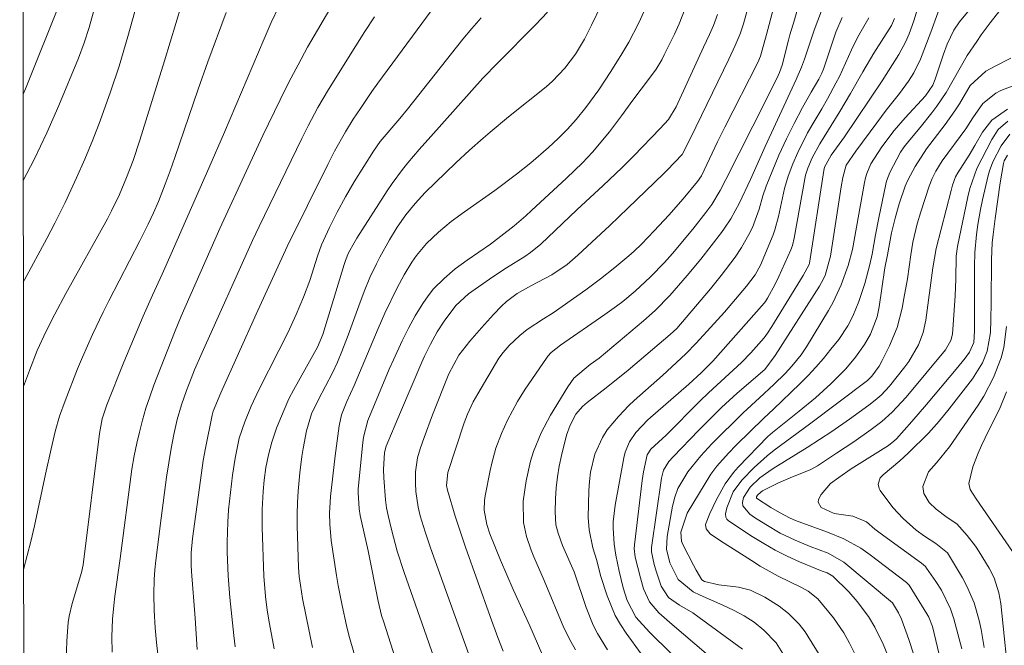
# Model space of a CAD drawing. Units: metres. Extents: x 289868 to 290383, y 1662711 to 1663276.
# Drawn here: x 289884 to 289967, y 1662913 to 1662965 of the extents above; entities that cross this region are included whole.
import ezdxf

# ---------------------------------------------------------------- set-up
doc = ezdxf.new("R2010")
doc.units = ezdxf.units.M
doc.header["$MEASUREMENT"] = 0
doc.layers.add('Articulacao', color=7, linetype='Continuous', lineweight=18)
doc.layers.add('Curvas_Intermediarias', color=7, linetype='Continuous', lineweight=9, true_color=0x783c14)
doc.layers.add('Curvas_Mestras', color=7, linetype='Continuous', lineweight=20, true_color=0x783c14)

msp = doc.modelspace()

# ---------------------------------------------------------------- linework, layer by layer
at = {"layer": 'Articulacao', "flags": 128}
msp.add_lwpolyline([(289884.259, 1663270.574), (290365.961, 1663271.007), (290366.447, 1662716.735), (289884.769, 1662716.302), (289884.259, 1663270.574)], close=True, dxfattribs=at)
at = {"layer": 'Curvas_Intermediarias', "flags": 128}
for points, elevation in [([(289924.67, 1662912.494), (289924.22, 1662913.644), (289923.57, 1662915.385), (289921.509, 1662921.187), (289920.659, 1662923.798), (289920.008, 1662925.969), (289919.938, 1662926.339), (289920.038, 1662927.44), (289921.409, 1662931.581), (289921.689, 1662932.302), (289922.159, 1662933.342), (289922.539, 1662934.012), (289924.31, 1662936.984), (289924.65, 1662937.464), (289925.17, 1662938.054), (289926.041, 1662938.894), (289926.671, 1662939.384), (289928.042, 1662940.285), (289928.842, 1662940.795), (289931.573, 1662942.716), (289932.803, 1662943.616), (289933.994, 1662944.577), (289935.174, 1662945.557), (289935.595, 1662945.937), (289936.215, 1662946.527), (289937.275, 1662947.628), (289938.506, 1662948.948), (289939.696, 1662950.319), (289940.897, 1662951.759), (289941.227, 1662952.23), (289942.577, 1662955.081), (289943.188, 1662956.311), (289945.939, 1662961.703), (289946.169, 1662962.233), (289946.669, 1662964.054), (289948.31, 1662970.257)], 124), ([(289960.224, 1662969.356), (289958.964, 1662965.195), (289958.584, 1662964.104), (289958.284, 1662963.404), (289957.723, 1662962.394), (289956.323, 1662960.193), (289953.181, 1662955.501), (289952.081, 1662953.96), (289951.511, 1662952.95), (289951.451, 1662952.68), (289950.27, 1662944.927), (289950.24, 1662944.837), (289949.74, 1662943.916), (289947.119, 1662939.645), (289946.739, 1662939.074), (289946.479, 1662938.704), (289945.348, 1662937.434), (289944.588, 1662936.643), (289941.827, 1662934.102), (289941.087, 1662933.392), (289938.276, 1662930.571), (289937.005, 1662929.381), (289936.685, 1662928.92), (289936.385, 1662927.49), (289936.285, 1662926.759), (289935.635, 1662921.377), (289935.615, 1662921.087), (289935.695, 1662920.347), (289936.125, 1662918.626), (289936.395, 1662917.716), (289936.875, 1662916.635), (289937.665, 1662915.705), (289938.776, 1662914.715), (289942.557, 1662911.483)], 118), ([(289911.585, 1662968.636), (289909.134, 1662964.424), (289908.314, 1662962.984), (289907.523, 1662961.533), (289906.763, 1662960.073), (289906.023, 1662958.592), (289904.582, 1662955.621), (289903.352, 1662952.97), (289900.991, 1662947.828), (289897.75, 1662940.515), (289897.189, 1662939.154), (289895.479, 1662934.743), (289895.129, 1662933.772), (289894.798, 1662932.802), (289894.518, 1662931.821), (289894.258, 1662930.821), (289894.038, 1662929.891), (289893.818, 1662928.82), (289893.638, 1662927.72), (289892.658, 1662920.257), (289892.207, 1662917.096), (289892.117, 1662916.325), (289892.017, 1662915.165), (289891.957, 1662913.684), (289891.977, 1662912.404)], 134), ([(289927.881, 1662912.294), (289926.881, 1662914.615), (289925.501, 1662917.656), (289924.43, 1662920.097), (289923.54, 1662922.318), (289923.29, 1662923.088), (289923.08, 1662924.289), (289923.1, 1662925.099), (289923.15, 1662925.499), (289923.57, 1662927.6), (289923.71, 1662928.23), (289924.06, 1662929.461), (289924.52, 1662930.711), (289925.01, 1662931.811), (289925.861, 1662933.382), (289926.511, 1662934.392), (289928.282, 1662936.994), (289928.402, 1662937.154), (289928.672, 1662937.464), (289929.442, 1662938.094), (289933.144, 1662940.645), (289934.144, 1662941.345), (289934.654, 1662941.735), (289935.695, 1662942.606), (289936.965, 1662943.786), (289938.136, 1662944.987), (289938.796, 1662945.747), (289940.506, 1662947.768), (289941.597, 1662949.168), (289942.087, 1662949.849), (289942.797, 1662951.019), (289943.278, 1662951.939), (289946.639, 1662958.592), (289947.629, 1662960.633), (289947.739, 1662960.883), (289947.969, 1662961.503), (289948.49, 1662963.584), (289948.62, 1662964.034), (289949.01, 1662965.285), (289949.91, 1662968.626)], 123), ([(289940.376, 1662967.526), (289939.366, 1662964.955), (289938.976, 1662964.084), (289938.126, 1662962.354), (289937.915, 1662961.943), (289937.435, 1662961.163), (289936.895, 1662960.413), (289935.495, 1662958.552), (289934.554, 1662957.252), (289933.554, 1662955.931), (289932.123, 1662954.23), (289931.283, 1662953.33), (289929.942, 1662952.049), (289927.021, 1662949.328), (289926.551, 1662948.898), (289925.571, 1662948.068), (289923.59, 1662946.527), (289921.659, 1662945.197), (289920.659, 1662944.466), (289919.718, 1662943.656), (289918.838, 1662942.796), (289918.398, 1662942.216), (289917.948, 1662941.555), (289917.317, 1662940.545), (289916.747, 1662939.505), (289916.217, 1662938.444), (289915.487, 1662936.853), (289915.146, 1662936.063), (289913.356, 1662931.781), (289912.996, 1662930.401), (289912.906, 1662929.691), (289912.555, 1662926.039), (289912.535, 1662925.769), (289912.615, 1662924.389), (289912.716, 1662923.838), (289913.366, 1662920.897), (289914.216, 1662916.675), (289914.506, 1662915.495), (289914.676, 1662914.915), (289916.397, 1662909.573)], 127), ([(289961.565, 1662967.516), (289960.394, 1662964.264), (289959.524, 1662961.993), (289958.984, 1662960.853), (289958.534, 1662960.143), (289957.783, 1662959.122), (289956.673, 1662957.732), (289955.883, 1662956.681), (289954.132, 1662954.3), (289953.312, 1662953.13), (289953.031, 1662952.099), (289952.891, 1662951.329), (289952.011, 1662945.527), (289951.561, 1662943.916), (289951.261, 1662943.316), (289951.091, 1662943.026), (289947.389, 1662937.224), (289946.519, 1662936.043), (289944.218, 1662934.072), (289942.907, 1662932.862), (289942.267, 1662932.242), (289941.007, 1662930.981), (289938.866, 1662928.74), (289938.516, 1662928.35), (289938.066, 1662927.62), (289937.965, 1662927.3), (289937.895, 1662926.97), (289937.055, 1662921.167), (289937.045, 1662920.817), (289937.275, 1662919.757), (289937.465, 1662919.096), (289937.855, 1662917.936), (289938.486, 1662916.996), (289939.406, 1662916.345), (289940.496, 1662915.695), (289941.027, 1662915.325), (289944.648, 1662912.664)], 117), ([(289884.568, 1662934.629), (289885.065, 1662935.973), (289885.725, 1662937.634), (289886.485, 1662939.254), (289887.195, 1662940.665), (289888.106, 1662942.396), (289891.587, 1662948.658), (289891.937, 1662949.318), (289892.608, 1662950.689), (289893.198, 1662952.089), (289893.728, 1662953.51), (289894.288, 1662955.231), (289895.699, 1662959.702), (289896.359, 1662961.843), (289897.78, 1662966.525)], 137), ([(289919.508, 1662967.245), (289914.176, 1662959.993), (289913.686, 1662959.292), (289912.726, 1662957.882), (289912.125, 1662956.971), (289911.485, 1662955.911), (289910.575, 1662954.29), (289910.014, 1662953.19), (289906.623, 1662946.337), (289904.032, 1662940.675), (289901.071, 1662934.102), (289900.431, 1662932.572), (289900.351, 1662932.242), (289899.79, 1662929.481), (289899.6, 1662928.44), (289899.44, 1662927.41), (289898.69, 1662921.908), (289898.58, 1662920.717), (289898.58, 1662919.687), (289898.61, 1662919.156), (289898.93, 1662915.265), (289899.1, 1662912.634)], 132), ([(289908.734, 1662912.814), (289907.904, 1662916.906), (289907.714, 1662918.006), (289907.613, 1662918.746), (289907.553, 1662919.487), (289907.453, 1662922.978), (289907.443, 1662923.948), (289907.463, 1662924.919), (289907.523, 1662925.879), (289907.664, 1662927.4), (289907.844, 1662928.77), (289907.954, 1662929.451), (289908.224, 1662930.911), (289908.644, 1662932.352), (289909.224, 1662933.552), (289910.385, 1662935.763), (289910.805, 1662936.673), (289911.175, 1662937.554), (289911.705, 1662938.914), (289912.585, 1662941.375), (289913.036, 1662942.566), (289913.526, 1662943.736), (289914.076, 1662944.877), (289914.366, 1662945.447), (289915.156, 1662946.877), (289915.797, 1662947.938), (289916.517, 1662948.968), (289917.297, 1662949.939), (289918.148, 1662950.849), (289920.709, 1662953.33), (289921.839, 1662954.38), (289922.99, 1662955.401), (289923.57, 1662955.901), (289925.1, 1662957.161), (289928.242, 1662959.672), (289928.792, 1662960.163), (289929.802, 1662961.233), (289930.693, 1662962.404), (289931.453, 1662963.664), (289932.043, 1662964.825), (289932.853, 1662966.495)], 129), ([(289948.16, 1662912.084), (289947.459, 1662913.194), (289946.439, 1662914.265), (289945.639, 1662914.935), (289944.788, 1662915.455), (289943.908, 1662915.935), (289943.007, 1662916.355), (289941.117, 1662917.176), (289940.526, 1662917.466), (289939.286, 1662918.496), (289938.576, 1662919.877), (289938.306, 1662921.037), (289938.356, 1662922.098), (289938.806, 1662924.619), (289938.996, 1662925.379), (289939.266, 1662926.099), (289940.096, 1662927.49), (289941.187, 1662928.83), (289942.087, 1662929.821), (289944.728, 1662932.432), (289946.069, 1662933.692), (289947.289, 1662934.793), (289948.23, 1662935.723), (289948.79, 1662936.313), (289949.56, 1662937.264), (289950.02, 1662937.934), (289951.841, 1662940.975), (289952.231, 1662941.675), (289952.911, 1662943.126), (289953.502, 1662944.737), (289953.852, 1662946.067), (289954.862, 1662951.689), (289954.942, 1662952.069), (289955.052, 1662952.44), (289955.382, 1662953.24), (289956.293, 1662954.671), (289957.343, 1662956.041), (289958.243, 1662957.091), (289959.944, 1662958.932), (289960.564, 1662959.833), (289960.754, 1662960.323), (289961.455, 1662962.424), (289961.765, 1662963.234), (289962.315, 1662964.404), (289962.805, 1662965.115), (289964.286, 1662966.955)], 116), ([(289890.437, 1662965.945), (289890.067, 1662964.634), (289889.636, 1662963.354), (289889.166, 1662962.083), (289887.526, 1662958.112), (289886.525, 1662955.841), (289885.455, 1662953.61), (289884.552, 1662951.845)], 139), ([(289884.56, 1662943.357), (289884.664, 1662943.546), (289886.515, 1662946.997), (289887.195, 1662948.288), (289888.056, 1662950.019), (289889.006, 1662952.059), (289889.706, 1662953.64), (289890.377, 1662955.241), (289890.997, 1662956.851), (289891.857, 1662959.252), (289892.568, 1662961.413), (289893.298, 1662963.894), (289893.878, 1662965.985)], 138), ([(289884.582, 1662919.325), (289885.195, 1662921.667), (289885.505, 1662922.988), (289886.415, 1662927.3), (289886.885, 1662929.411), (289887.225, 1662930.851), (289887.596, 1662932.152), (289888.046, 1662933.432), (289889.096, 1662936.113), (289889.496, 1662937.074), (289890.337, 1662938.984), (289891.237, 1662940.855), (289891.697, 1662941.785), (289894.308, 1662946.817), (289894.999, 1662948.198), (289895.439, 1662949.138), (289895.849, 1662950.089), (289896.419, 1662951.549), (289896.839, 1662952.65), (289897.229, 1662953.77), (289899.17, 1662959.482), (289899.99, 1662961.763), (289901.521, 1662965.895)], 136), ([(289936.435, 1662966.015), (289935.955, 1662964.965), (289935.164, 1662963.424), (289934.574, 1662962.434), (289933.664, 1662960.963), (289932.663, 1662959.432), (289931.573, 1662957.962), (289930.773, 1662956.961), (289930.032, 1662956.141), (289929.252, 1662955.351), (289928.442, 1662954.6), (289926.961, 1662953.34), (289925.781, 1662952.39), (289923.97, 1662951.019), (289921.429, 1662949.218), (289920.309, 1662948.408), (289919.258, 1662947.538), (289918.258, 1662946.577), (289917.427, 1662945.587), (289917.027, 1662945.027), (289916.377, 1662943.966), (289915.797, 1662942.866), (289914.776, 1662940.755), (289914.206, 1662939.475), (289912.205, 1662934.723), (289911.595, 1662933.372), (289911.145, 1662932.262), (289910.955, 1662931.351), (289910.625, 1662928.83), (289910.235, 1662925.429), (289910.195, 1662924.969), (289910.144, 1662924.048), (289910.164, 1662923.128), (289910.295, 1662921.758), (289910.745, 1662918.836), (289910.885, 1662917.996), (289911.195, 1662916.315), (289911.555, 1662914.655), (289911.765, 1662913.824), (289912.225, 1662912.194)], 128), ([(289942.577, 1662965.725), (289942.247, 1662964.805), (289941.907, 1662964.054), (289941.397, 1662963.004), (289939.126, 1662958.002), (289938.486, 1662956.951), (289937.785, 1662956.191), (289935.585, 1662953.92), (289934.574, 1662952.91), (289933.024, 1662951.439), (289930.803, 1662949.388), (289927.811, 1662946.537), (289926.931, 1662945.827), (289926.471, 1662945.507), (289924.95, 1662944.557), (289923.79, 1662943.786), (289921.769, 1662942.366), (289920.699, 1662941.385), (289919.718, 1662940.095), (289919.138, 1662939.194), (289918.578, 1662938.164), (289918.088, 1662937.164), (289917.868, 1662936.653), (289916.087, 1662932.472), (289914.896, 1662929.631), (289914.756, 1662929.12), (289914.666, 1662927.7), (289914.696, 1662926.99), (289914.836, 1662925.149), (289914.906, 1662924.489), (289915.046, 1662923.828), (289915.327, 1662922.668), (289915.807, 1662920.857), (289916.377, 1662919.086), (289918.438, 1662913.194), (289921.349, 1662904.771)], 126), ([(289951.261, 1662966.035), (289950.66, 1662964.424), (289949.84, 1662962.003), (289949.59, 1662961.313), (289949.15, 1662960.303), (289946.549, 1662954.681), (289945.328, 1662951.919), (289944.398, 1662949.989), (289943.678, 1662948.648), (289943.168, 1662947.868), (289942.897, 1662947.498), (289941.177, 1662945.277), (289940.046, 1662943.906), (289938.586, 1662942.226), (289937.355, 1662940.985), (289936.385, 1662940.115), (289932.693, 1662937.004), (289931.933, 1662936.473), (289930.573, 1662935.313), (289930.052, 1662934.593), (289928.622, 1662932.222), (289927.831, 1662930.741), (289927.201, 1662929.18), (289926.951, 1662928.38), (289926.571, 1662926.739), (289926.341, 1662925.049), (289926.361, 1662923.258), (289926.611, 1662922.088), (289926.991, 1662920.947), (289927.221, 1662920.387), (289928.082, 1662918.406), (289929.742, 1662914.455), (289930.312, 1662913.304), (289930.713, 1662912.604)], 122), ([(289913.896, 1662965.525), (289913.106, 1662964.314), (289912.335, 1662963.094), (289910.054, 1662959.452), (289909.174, 1662957.952), (289908.364, 1662956.411), (289907.844, 1662955.371), (289904.272, 1662948.008), (289903.722, 1662946.837), (289899.5, 1662937.474), (289898.88, 1662936.023), (289898.58, 1662935.293), (289898.19, 1662934.282), (289897.78, 1662933.082), (289897.429, 1662931.861), (289897.139, 1662930.621), (289896.909, 1662929.441), (289896.709, 1662928.25), (289896.529, 1662927.05), (289896.069, 1662923.608), (289895.629, 1662920.087), (289895.559, 1662919.287), (289895.499, 1662918.486), (289895.479, 1662917.276), (289895.509, 1662915.895), (289895.579, 1662914.445), (289895.689, 1662913.214), (289895.789, 1662912.244)], 133), ([(289922.809, 1662965.435), (289922.039, 1662964.564), (289921.299, 1662963.664), (289916.657, 1662957.812), (289916.027, 1662957.021), (289914.386, 1662955.111), (289913.816, 1662954.3), (289912.205, 1662951.729), (289911.475, 1662950.479), (289910.785, 1662949.208), (289910.144, 1662947.908), (289909.474, 1662946.457), (289909.134, 1662945.537), (289908.504, 1662943.486), (289907.974, 1662942.096), (289907.353, 1662940.635), (289906.663, 1662939.114), (289905.923, 1662937.624), (289904.212, 1662934.282), (289903.602, 1662932.982), (289903.072, 1662931.661), (289902.612, 1662930.301), (289902.251, 1662928.64), (289902.041, 1662927.2), (289901.861, 1662925.759), (289901.721, 1662924.319), (289901.641, 1662923.278), (289901.591, 1662921.617), (289901.601, 1662920.787), (289901.681, 1662918.806), (289901.821, 1662916.996), (289902.151, 1662913.814), (289902.261, 1662912.874)], 131), ([(289933.374, 1662912.624), (289932.553, 1662913.984), (289932.193, 1662914.685), (289931.593, 1662916.155), (289930.583, 1662919.126), (289929.622, 1662921.337), (289929.252, 1662922.368), (289929.072, 1662923.068), (289928.992, 1662924.158), (289929.032, 1662925.249), (289929.102, 1662926.159), (289929.192, 1662927.07), (289929.342, 1662927.97), (289929.532, 1662928.86), (289929.952, 1662930.551), (289930.272, 1662931.391), (289930.733, 1662932.302), (289931.283, 1662932.962), (289931.693, 1662933.302), (289933.274, 1662934.513), (289935.094, 1662935.983), (289938.626, 1662938.964), (289939.166, 1662939.485), (289941.977, 1662942.796), (289942.887, 1662943.916), (289944.058, 1662945.447), (289944.588, 1662946.237), (289945.198, 1662947.328), (289945.488, 1662947.918), (289946.059, 1662949.458), (289946.369, 1662950.579), (289946.639, 1662951.389), (289947.709, 1662953.98), (289948.34, 1662955.341), (289948.99, 1662956.621), (289949.68, 1662957.942), (289950.41, 1662959.232), (289951.041, 1662960.313), (289951.301, 1662960.833), (289951.431, 1662961.153), (289952.471, 1662964.254), (289952.991, 1662965.485)], 121), ([(289957.353, 1662965.395), (289957.103, 1662964.795), (289955.642, 1662962.484), (289954.702, 1662960.933), (289953.692, 1662959.132), (289952.801, 1662957.622), (289951.131, 1662954.911), (289950.48, 1662953.74), (289950.11, 1662952.88), (289949.93, 1662952.29), (289949.86, 1662951.989), (289948.99, 1662947.017), (289948.84, 1662946.407), (289948.71, 1662946.047), (289947.699, 1662943.836), (289947.389, 1662943.176), (289946.749, 1662942.006), (289946.579, 1662941.745), (289946.469, 1662941.605), (289942.187, 1662936.733), (289941.197, 1662935.783), (289940.186, 1662934.833), (289936.735, 1662931.841), (289935.755, 1662930.791), (289935.214, 1662930.001), (289934.854, 1662929.13), (289934.744, 1662928.66), (289934.024, 1662924.709), (289933.864, 1662923.308), (289933.854, 1662922.798), (289933.924, 1662921.437), (289934.074, 1662920.527), (289934.354, 1662919.186), (289934.684, 1662917.806), (289935.014, 1662916.736), (289935.755, 1662915.355), (289936.885, 1662914.074), (289938.676, 1662912.324)], 119), ([(289954.042, 1662912.264), (289953.612, 1662913.174), (289953.121, 1662914.044), (289952.261, 1662915.285), (289950.961, 1662916.876), (289950.15, 1662917.526), (289949.59, 1662917.816), (289947.639, 1662918.776), (289946.139, 1662919.617), (289945.398, 1662920.067), (289942.827, 1662921.717), (289941.967, 1662922.298), (289941.637, 1662922.738), (289941.557, 1662923.078), (289941.917, 1662923.998), (289942.487, 1662925.169), (289943.218, 1662926.479), (289943.898, 1662927.43), (289944.288, 1662927.87), (289946.779, 1662930.441), (289947.159, 1662930.791), (289949.39, 1662932.572), (289950.751, 1662933.682), (289952.051, 1662934.853), (289953.292, 1662936.093), (289954.112, 1662937.084), (289954.852, 1662938.144), (289955.342, 1662939.014), (289955.913, 1662940.455), (289956.083, 1662941.285), (289956.303, 1662942.826), (289956.563, 1662944.537), (289956.763, 1662945.647), (289957.123, 1662947.468), (289957.403, 1662948.688), (289957.753, 1662949.899), (289958.263, 1662951.379), (289958.504, 1662951.939), (289959.074, 1662953.03), (289960.044, 1662954.51), (289961.605, 1662956.541), (289962.415, 1662957.682), (289962.795, 1662958.272), (289963.676, 1662959.803), (289965.006, 1662961.003), (289965.716, 1662961.383), (289967.087, 1662962.073)], 114), ([(289956.803, 1662912.124), (289956.403, 1662913.094), (289955.712, 1662914.495), (289955.192, 1662915.405), (289954.252, 1662916.665), (289953.552, 1662917.446), (289952.211, 1662918.766), (289952.081, 1662918.866), (289951.731, 1662919.036), (289951.311, 1662919.186), (289949.42, 1662919.977), (289948.4, 1662920.437), (289947.399, 1662920.937), (289946.429, 1662921.497), (289945.468, 1662922.088), (289943.498, 1662923.398), (289943.358, 1662923.528), (289943.258, 1662923.698), (289943.228, 1662923.988), (289943.338, 1662924.489), (289943.888, 1662925.809), (289944.598, 1662926.809), (289945.629, 1662927.85), (289946.729, 1662928.83), (289947.299, 1662929.3), (289950.27, 1662931.491), (289955.092, 1662935.133), (289955.472, 1662935.483), (289956.093, 1662936.333), (289956.343, 1662936.793), (289956.943, 1662938.034), (289957.573, 1662939.565), (289957.993, 1662941.165), (289958.153, 1662941.975), (289958.434, 1662943.616), (289958.714, 1662945.647), (289958.894, 1662946.687), (289959.254, 1662948.228), (289959.554, 1662949.238), (289960.254, 1662951.379), (289960.504, 1662952.019), (289960.804, 1662952.62), (289961.345, 1662953.49), (289963.315, 1662956.161), (289963.906, 1662957.101), (289964.756, 1662958.292), (289965.826, 1662959.152), (289966.247, 1662959.362), (289967.197, 1662959.743)], 113), ([(289958.944, 1662912.264), (289958.564, 1662913.484), (289957.933, 1662915.175), (289957.683, 1662915.705), (289957.203, 1662916.545), (289953.121, 1662919.937), (289951.811, 1662920.697), (289950.32, 1662921.237), (289949.05, 1662921.778), (289947.799, 1662922.378), (289946.599, 1662923.078), (289945.659, 1662923.678), (289945.278, 1662923.958), (289944.688, 1662924.659), (289944.648, 1662924.939), (289944.738, 1662925.359), (289945.288, 1662926.209), (289946.119, 1662926.98), (289946.849, 1662927.53), (289947.229, 1662927.78), (289950.06, 1662929.531), (289952.111, 1662930.851), (289953.612, 1662931.902), (289955.212, 1662933.062), (289955.742, 1662933.472), (289956.243, 1662933.912), (289956.933, 1662934.643), (289958.233, 1662936.273), (289958.554, 1662936.713), (289959.364, 1662938.114), (289959.754, 1662939.134), (289959.974, 1662940.185), (289960.574, 1662944.547), (289960.855, 1662946.157), (289962.085, 1662951.019), (289962.205, 1662951.449), (289962.455, 1662952.15), (289962.645, 1662952.48), (289963.596, 1662953.96), (289964.086, 1662954.771), (289964.716, 1662955.881), (289965.486, 1662956.881), (289966.797, 1662957.822)], 112), ([(289966.837, 1662956.801), (289966.037, 1662956.101), (289965.486, 1662955.281), (289964.246, 1662952.85), (289963.656, 1662951.169), (289963.496, 1662950.479), (289962.615, 1662946.327), (289962.525, 1662945.527), (289962.485, 1662943.596), (289962.425, 1662942.206), (289962.195, 1662939.014), (289962.075, 1662938.484), (289961.615, 1662937.704), (289958.324, 1662933.722), (289957.153, 1662932.472), (289956.313, 1662931.711), (289955.863, 1662931.361), (289955.402, 1662931.021), (289953.972, 1662930.011), (289952.521, 1662929.06), (289950.921, 1662927.99), (289950.38, 1662927.7), (289948.65, 1662926.99), (289947.669, 1662926.559), (289946.329, 1662925.899), (289945.969, 1662925.609), (289945.899, 1662925.529), (289945.839, 1662925.409), (289945.839, 1662925.289), (289947.039, 1662924.509), (289947.739, 1662924.098), (289948.65, 1662923.618), (289949.1, 1662923.428), (289951.751, 1662922.438), (289953.131, 1662921.878), (289954.542, 1662921.117), (289955.332, 1662920.557), (289958.364, 1662918.246), (289958.594, 1662918.016), (289960.074, 1662915.625), (289960.234, 1662915.335), (289960.524, 1662914.555), (289961.805, 1662909.173)], 111), ([(289966.807, 1662953.97), (289966.517, 1662953.48), (289966.467, 1662953.26), (289966.177, 1662951.659), (289965.766, 1662948.668), (289965.606, 1662947.348), (289965.536, 1662946.647), (289965.456, 1662945.247), (289965.446, 1662941.635), (289965.416, 1662940.215), (289965.376, 1662939.134), (289965.106, 1662937.584), (289964.716, 1662936.603), (289963.886, 1662935.263), (289961.935, 1662932.762), (289961.085, 1662931.721), (289960.194, 1662930.731), (289958.494, 1662929.06), (289957.813, 1662928.42), (289956.413, 1662927.25), (289956.163, 1662926.98), (289956.003, 1662926.449), (289956.073, 1662926.109), (289956.163, 1662925.939), (289957.223, 1662924.519), (289958.083, 1662923.588), (289959.184, 1662922.608), (289959.864, 1662922.108), (289960.825, 1662921.487), (289961.785, 1662920.717), (289963.035, 1662918.626), (289963.406, 1662917.946), (289964.006, 1662916.545), (289964.436, 1662915.065), (289964.606, 1662914.315), (289964.846, 1662912.794)], 109), ([(289966.997, 1662909.173), (289966.237, 1662916.495), (289966.077, 1662917.366), (289965.686, 1662918.636), (289965.276, 1662919.427), (289964.426, 1662920.807), (289964.116, 1662921.267), (289963.436, 1662922.168), (289962.575, 1662923.158), (289961.765, 1662923.678), (289960.845, 1662924.359), (289960.254, 1662924.929), (289959.804, 1662925.679), (289959.734, 1662926.269), (289960.214, 1662927.49), (289960.875, 1662928.24), (289961.945, 1662929.581), (289964.346, 1662933.062), (289964.816, 1662933.812), (289965.646, 1662935.373), (289966.287, 1662937.034), (289966.507, 1662937.884), (289966.717, 1662939.635)], 108), ([(289966.707, 1662934.182), (289966.177, 1662932.872), (289965.877, 1662932.242), (289965.236, 1662930.981), (289964.636, 1662929.701), (289964.356, 1662929.04), (289963.916, 1662927.91), (289963.586, 1662926.519), (289963.686, 1662926.009), (289964.196, 1662925.239), (289967.227, 1662920.827)], 107)]:
    msp.add_lwpolyline(points, dxfattribs=dict(at, elevation=elevation))
at = {"layer": 'Curvas_Mestras', "flags": 128}
for points, elevation in [([(289945.458, 1662967.586), (289944.738, 1662964.945), (289944.478, 1662964.114), (289944.058, 1662963.124), (289943.518, 1662961.983), (289940.316, 1662955.401), (289939.606, 1662954.03), (289938.376, 1662952.71), (289938.066, 1662952.4), (289935.084, 1662949.528), (289933.584, 1662948.098), (289932.073, 1662946.687), (289930.913, 1662945.607), (289930.002, 1662944.827), (289928.722, 1662943.956), (289926.981, 1662943.046), (289925.831, 1662942.406), (289924.94, 1662941.735), (289924.53, 1662941.345), (289923.85, 1662940.635), (289922.84, 1662939.545), (289921.879, 1662938.404), (289920.969, 1662937.234), (289920.128, 1662935.693), (289918.768, 1662932.252), (289918.048, 1662930.371), (289917.717, 1662929.421), (289917.497, 1662928.66), (289917.327, 1662927.49), (289917.327, 1662926.539), (289917.367, 1662925.859), (289917.567, 1662924.539), (289917.737, 1662923.818), (289918.148, 1662922.468), (289918.598, 1662921.127), (289920.649, 1662915.395), (289922.629, 1662909.913)], 125), ([(289887.736, 1662966.995), (289884.734, 1662959.512), (289884.546, 1662959.069)], 140), ([(289888.136, 1662911.704), (289888.186, 1662913.374), (289888.306, 1662914.905), (289888.386, 1662915.435), (289888.636, 1662916.485), (289889.436, 1662919.076), (289889.556, 1662919.717), (289890.917, 1662930.691), (289891.147, 1662931.912), (289891.527, 1662933.102), (289892.948, 1662936.663), (289894.568, 1662940.515), (289895.349, 1662942.276), (289896.159, 1662944.026), (289896.929, 1662945.727), (289898.61, 1662949.599), (289900.061, 1662952.87), (289901.361, 1662955.881), (289904.682, 1662963.684), (289905.273, 1662965.045), (289905.903, 1662966.385)], 135), ([(289928.362, 1662965.925), (289927.361, 1662964.875), (289924.21, 1662961.693), (289922.97, 1662960.393), (289918.608, 1662955.521), (289917.647, 1662954.43), (289916.697, 1662953.32), (289916.247, 1662952.76), (289915.387, 1662951.589), (289914.976, 1662950.979), (289912.445, 1662947.027), (289912.195, 1662946.627), (289911.735, 1662945.807), (289911.475, 1662945.157), (289911.365, 1662944.827), (289909.604, 1662938.984), (289909.134, 1662937.904), (289907.173, 1662934.362), (289906.763, 1662933.582), (289906.043, 1662931.962), (289905.723, 1662931.131), (289905.323, 1662929.961), (289905.042, 1662928.92), (289904.832, 1662927.86), (289904.682, 1662926.789), (289904.592, 1662925.839), (289904.512, 1662924.349), (289904.512, 1662922.848), (289904.652, 1662918.776), (289904.792, 1662917.056), (289904.952, 1662915.915), (289905.143, 1662914.785), (289905.533, 1662912.704)], 130), ([(289966.467, 1662966.445), (289965.366, 1662965.035), (289964.606, 1662964.014), (289964.236, 1662963.484), (289963.436, 1662962.294), (289961.675, 1662959.212), (289960.905, 1662958.062), (289960.484, 1662957.512), (289959.514, 1662956.281), (289958.634, 1662955.251), (289958.173, 1662954.661), (289957.863, 1662954.21), (289956.973, 1662952.52), (289956.693, 1662951.799), (289956.633, 1662951.549), (289956.043, 1662948.728), (289955.763, 1662947.308), (289955.492, 1662945.687), (289955.302, 1662944.817), (289954.882, 1662943.246), (289954.382, 1662941.745), (289953.872, 1662940.495), (289953.452, 1662939.685), (289952.701, 1662938.564), (289952.051, 1662937.734), (289951.441, 1662936.974), (289950.801, 1662936.233), (289950.14, 1662935.533), (289949.45, 1662934.843), (289947.249, 1662932.732), (289946.429, 1662931.982), (289944.128, 1662929.711), (289943.498, 1662929.06), (289942.507, 1662927.97), (289942.007, 1662927.3), (289940.026, 1662924.038), (289939.506, 1662922.438), (289939.556, 1662921.697), (289939.676, 1662921.417), (289940.556, 1662919.677), (289940.777, 1662919.267), (289941.257, 1662918.476), (289941.487, 1662918.326), (289942.687, 1662918.056), (289944.318, 1662917.856), (289945.328, 1662917.606), (289946.539, 1662917.026), (289947.719, 1662916.265), (289948.51, 1662915.655), (289949.39, 1662914.765), (289949.9, 1662914.104), (289950.13, 1662913.764), (289952.521, 1662909.883)], 115), ([(289955.212, 1662965.445), (289954.282, 1662963.794), (289953.762, 1662962.774), (289952.761, 1662960.553), (289952.471, 1662959.973), (289951.761, 1662958.672), (289951.281, 1662957.842), (289950.691, 1662956.871), (289950.09, 1662955.821), (289949.27, 1662954.18), (289948.86, 1662953.24), (289948.48, 1662952.21), (289948.18, 1662951.179), (289947.669, 1662948.828), (289947.369, 1662947.728), (289947.209, 1662947.298), (289946.159, 1662944.777), (289945.709, 1662943.976), (289944.988, 1662943.026), (289943.158, 1662940.855), (289941.997, 1662939.555), (289940.787, 1662938.244), (289939.916, 1662937.354), (289937.965, 1662935.533), (289936.565, 1662934.282), (289935.605, 1662933.462), (289935.154, 1662933.032), (289934.284, 1662932.122), (289933.364, 1662931.001), (289932.953, 1662930.361), (289932.323, 1662928.96), (289931.953, 1662927.46), (289931.863, 1662926.689), (289931.813, 1662925.919), (289931.773, 1662923.678), (289931.833, 1662922.648), (289932.163, 1662921.137), (289932.483, 1662920.067), (289932.803, 1662918.826), (289933.344, 1662917.126), (289934.014, 1662915.495), (289934.454, 1662914.725), (289934.944, 1662913.994), (289936.195, 1662912.284)], 120), ([(289966.997, 1662955.711), (289966.287, 1662954.751), (289965.566, 1662953.4), (289965.296, 1662952.65), (289965.186, 1662952.27), (289964.716, 1662950.239), (289964.536, 1662949.418), (289964.316, 1662948.178), (289964.206, 1662947.338), (289964.076, 1662945.827), (289964.046, 1662944.647), (289964.056, 1662939.274), (289963.986, 1662938.304), (289963.626, 1662937.494), (289963.255, 1662937.004), (289962.505, 1662936.073), (289960.024, 1662933.112), (289958.804, 1662931.701), (289957.523, 1662930.261), (289957.313, 1662930.051), (289956.863, 1662929.681), (289953.742, 1662927.74), (289952.701, 1662927.02), (289952.021, 1662926.509), (289951.221, 1662925.599), (289951.011, 1662925.189), (289950.991, 1662924.949), (289951.231, 1662924.519), (289952.321, 1662923.998), (289953.882, 1662923.798), (289955.012, 1662923.308), (289955.722, 1662922.698), (289956.163, 1662922.358), (289959.624, 1662919.857), (289959.944, 1662919.567), (289960.044, 1662919.427), (289960.825, 1662918.326), (289961.295, 1662917.596), (289962.045, 1662916.045), (289962.315, 1662915.215), (289962.975, 1662912.694)], 110)]:
    msp.add_lwpolyline(points, dxfattribs=dict(at, elevation=elevation))

doc.saveas('drawing.dxf')
